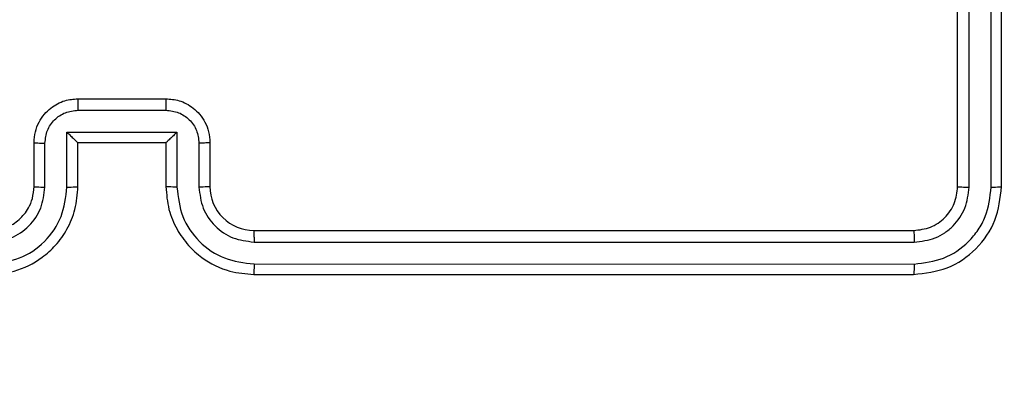
# Model space of a CAD drawing. Units: millimetres. Extents: x -4088 to -1545, y -1431 to -23.
# Drawn here: x -3179 to -3174, y -660 to -658 of the extents above; entities that cross this region are included whole.
import ezdxf

# ---------------------------------------------------------------- set-up
doc = ezdxf.new("R2010")
doc.units = ezdxf.units.MM
doc.header["$LTSCALE"] = 20
doc.header["$PDSIZE"] = -1
doc.layers.add('VP-DIM', color=7, linetype='Continuous')
doc.layers.add('VP-EQ', color=7, linetype='Continuous', true_color=0x8a3492)
doc.dimstyles.get("Standard").update_dxf_attribs({"dimtxt": 14, "dimasz": 20, "dimexe": 20, "dimexo": 50, "dimgap": 20, "dimtad": 0, "dimdec": 0, "dimzin": 0, "dimdsep": 46, "dimtxsty": 'Standard', "dimcen": -0.09, "dimadec": 0, "dimazin": 0, "dimtfac": 1, "dimtdec": 4, "dimtofl": 0, "dimtmove": 0, "dimatfit": 3, "dimfxl": 70, "dimfxlon": 1, "dimtolj": 1, "dimtzin": 0, "dimarcsym": 0})

# ---------------------------------------------------------------- blocks, each defined once
blk = doc.blocks.new('*D21')
at = {"layer": 'Defpoints', "color": 0}
for p in [(-1767.4119, -43.1895), (-3592.1832, -467.7124), (-1767.4119, -839.1713)]:
    blk.add_point(p, dxfattribs=at)
at = {"layer": 'VP-DIM', "color": 0, "lineweight": -2}
for p, q in [((-3592.1832, -113.1895), (-3592.1832, -23.1895)), ((-1767.4119, -113.1895), (-1767.4119, -23.1895)), ((-3572.1832, -43.1895), (-2723.1309, -43.1895)), ((-1787.4119, -43.1895), (-2636.4642, -43.1895))]:
    blk.add_line(p, q, dxfattribs=at)
at = {"layer": 'VP-DIM', "color": 0}
for points in [[(-3572.1832, -39.8562), (-3572.1832, -46.5228), (-3592.1832, -43.1895)], [(-1787.4119, -46.5228), (-1787.4119, -39.8562), (-1767.4119, -43.1895)]]:
    blk.add_solid(points, dxfattribs=at)
at = {"layer": 'VP-DIM', "color": 0, "insert": (-2679.7976, -43.1895), "char_height": 14, "attachment_point": 5}
blk.add_mtext('\\A1;1825', dxfattribs=at)
blk = doc.blocks.new('*D22')
at = {"layer": 'Defpoints', "color": 0}
for p in [(-1917.4121, -143.8713), (-3492.1832, -433.9406), (-1917.4121, -840.4213)]:
    blk.add_point(p, dxfattribs=at)
at = {"layer": 'VP-DIM', "color": 0, "lineweight": -2}
for p, q in [((-3492.1832, -213.8713), (-3492.1832, -123.8713)), ((-1917.4121, -213.8713), (-1917.4121, -123.8713)), ((-3472.1832, -143.8713), (-2748.131, -143.8713)), ((-1937.4121, -143.8713), (-2661.4643, -143.8713))]:
    blk.add_line(p, q, dxfattribs=at)
at = {"layer": 'VP-DIM', "color": 0}
for points in [[(-3472.1832, -140.538), (-3472.1832, -147.2047), (-3492.1832, -143.8713)], [(-1937.4121, -147.2047), (-1937.4121, -140.538), (-1917.4121, -143.8713)]]:
    blk.add_solid(points, dxfattribs=at)
at = {"layer": 'VP-DIM', "color": 0, "insert": (-2704.7977, -143.8713), "char_height": 14, "attachment_point": 5}
blk.add_mtext('\\A1;1575', dxfattribs=at)
blk = doc.blocks.new('*D23')
at = {"layer": 'Defpoints', "color": 0}
for p in [(-3406.3341, -428.9318), (-2378.5072, -1230.876), (-1684.0672, -1230.876)]:
    blk.add_point(p, dxfattribs=at)
at = {"layer": 'VP-DIM', "color": 0, "lineweight": -2}
for p, q in [((-1754.0672, -428.9318), (-1664.0672, -428.9318)), ((-1684.0672, -448.9318), (-1684.0672, -792.4039)), ((-1684.0672, -1210.876), (-1684.0672, -867.4039)), ((-1754.0672, -1230.876), (-1664.0672, -1230.876))]:
    blk.add_line(p, q, dxfattribs=at)
at = {"layer": 'VP-DIM', "color": 0}
for points in [[(-1680.7339, -448.9318), (-1687.4006, -448.9318), (-1684.0672, -428.9318)], [(-1687.4006, -1210.876), (-1680.7339, -1210.876), (-1684.0672, -1230.876)]]:
    blk.add_solid(points, dxfattribs=at)
at = {"layer": 'VP-DIM', "color": 0, "insert": (-1684.0672, -829.9039), "char_height": 14, "attachment_point": 5, "rotation": 90}
blk.add_mtext('\\A1;805', dxfattribs=at)
blk = doc.blocks.new('*D52')
at = {"layer": 'Defpoints', "color": 0}
for p in [(-3447.1537, -231.3593), (-2401.4172, -1431.4157), (-1565.4119, -1431.4157)]:
    blk.add_point(p, dxfattribs=at)
at = {"layer": 'VP-DIM', "color": 0, "lineweight": -2}
for p, q in [((-1635.4119, -231.3593), (-1545.4119, -231.3593)), ((-1565.4119, -251.3593), (-1565.4119, -790.3875)), ((-1565.4119, -1411.4157), (-1565.4119, -872.3875)), ((-1635.4119, -1431.4157), (-1545.4119, -1431.4157))]:
    blk.add_line(p, q, dxfattribs=at)
at = {"layer": 'VP-DIM', "color": 0}
for points in [[(-1562.0786, -251.3593), (-1568.7452, -251.3593), (-1565.4119, -231.3593)], [(-1568.7452, -1411.4157), (-1562.0786, -1411.4157), (-1565.4119, -1431.4157)]]:
    blk.add_solid(points, dxfattribs=at)
at = {"layer": 'VP-DIM', "color": 0, "insert": (-1565.4119, -831.3875), "char_height": 14, "attachment_point": 5, "rotation": 90}
blk.add_mtext('\\A1;1200', dxfattribs=at)
blk = doc.blocks.new('WD1418-1')
at = {"color": 7, "linetype": 'Continuous', "lineweight": 25}
for p, q in [((36485.574, 21762.309), (36455.574, 21762.309)), ((36485.57, 21761.834), (36455.55, 21761.835)), ((36485.57, 21760.834), (36455.55, 21760.834)), ((36485.574, 21760.309), (36455.574, 21760.309)), ((36451.574, 21758.309), (36451.574, 21728.309)), ((36452.048, 21758.332), (36452.048, 21728.313)), ((36453.049, 21758.332), (36453.049, 21728.313)), ((36453.574, 21758.309), (36453.574, 21728.309)), ((36487.574, 21756.309), (36487.574, 21758.309)), ((36488.072, 21756.331), (36488.072, 21758.332)), ((36489.073, 21755.83), (36489.072, 21758.332)), ((36489.575, 21756.309), (36489.575, 21758.309)), ((36493.574, 21758.309), (36493.574, 21756.309)), ((36494.076, 21758.332), (36494.076, 21755.83)), ((36495.076, 21758.332), (36495.076, 21756.331)), ((36495.574, 21758.309), (36495.574, 21756.309)), ((36489.575, 21756.309), (36489.574, 21756.309)), ((36493.574, 21756.309), (36489.575, 21756.309)), ((36494.076, 21755.83), (36489.073, 21755.83)), ((36493.575, 21754.83), (36489.573, 21754.83)), ((36493.574, 21754.309), (36489.575, 21754.309))]:
    blk.add_line(p, q, dxfattribs=at)
blk.add_arc((36485.574, 21758.309), 2, 359.984, 90.0092, dxfattribs=at)
for points, knots in [([(36455.574, 21762.309), (36455.05, 21762.249), (36454.001, 21762.129), (36452.679, 21761.203), (36451.754, 21759.881), (36451.634, 21758.833), (36451.574, 21758.309)], [0, 0, 0, 0, 0.250207, 0.500094, 0.750033, 1, 1, 1, 1]), ([(36455.55, 21761.835), (36455.551, 21761.905), (36455.552, 21762.046), (36455.559, 21762.201), (36455.566, 21762.292), (36455.572, 21762.303), (36455.574, 21762.309)], [0, 0, 0, 0, 0.279846, 0.559134, 0.779424, 1, 1, 1, 1]), ([(36485.57, 21761.834), (36485.57, 21761.897), (36485.57, 21762.023), (36485.571, 21762.179), (36485.573, 21762.287), (36485.574, 21762.302), (36485.574, 21762.309)], [0, 0, 0, 0, 0.250255, 0.50003, 0.750003, 1, 1, 1, 1]), ([(36489.575, 21758.309), (36489.548, 21758.66), (36489.496, 21759.338), (36489.111, 21760.25), (36488.587, 21760.989), (36487.807, 21761.689), (36486.785, 21762.211), (36485.944, 21762.279), (36485.574, 21762.309)], [0, 0, 0, 0, 0.167913, 0.323654, 0.467156, 0.598453, 0.823442, 1, 1, 1, 1]), ([(36497.574, 21762.309), (36497.202, 21762.278), (36496.358, 21762.209), (36495.334, 21761.684), (36494.556, 21760.982), (36494.034, 21760.244), (36493.652, 21759.334), (36493.601, 21758.659), (36493.574, 21758.309)], [0, 0, 0, 0, 0.177534, 0.4029632, 0.5341572, 0.6774434, 0.8327209, 1, 1, 1, 1]), ([(36455.55, 21761.835), (36455.094, 21761.779), (36454.18, 21761.669), (36453.203, 21760.997), (36452.622, 21760.293), (36452.178, 21759.481), (36452.1, 21758.791), (36452.048, 21758.332)], [0, 0, 0, 0, 0.2495791, 0.4992707, 0.6237934, 0.7498676, 1, 1, 1, 1]), ([(36489.072, 21758.332), (36489.019, 21758.791), (36488.913, 21759.708), (36488.104, 21760.866), (36486.944, 21761.667), (36486.028, 21761.779), (36485.57, 21761.834)], [0, 0, 0, 0, 0.250447, 0.5001667, 0.7501232, 1, 1, 1, 1]), ([(36497.578, 21761.834), (36497.12, 21761.779), (36496.204, 21761.667), (36495.043, 21760.866), (36494.235, 21759.708), (36494.129, 21758.791), (36494.076, 21758.332)], [0, 0, 0, 0, 0.249874, 0.499804, 0.749554, 1, 1, 1, 1]), ([(36455.55, 21760.834), (36455.223, 21760.797), (36454.73, 21760.742), (36454.15, 21760.424), (36453.647, 21760.009), (36453.167, 21759.311), (36453.088, 21758.659), (36453.049, 21758.332)], [0, 0, 0, 0, 0.250032, 0.376115, 0.500827, 0.750366, 1, 1, 1, 1]), ([(36455.574, 21760.309), (36455.571, 21760.319), (36455.563, 21760.34), (36455.555, 21760.481), (36455.551, 21760.655), (36455.55, 21760.774), (36455.55, 21760.834)], [0, 0, 0, 0, 0.2798184, 0.559118, 0.7792891, 1, 1, 1, 1]), ([(36488.072, 21758.332), (36488.033, 21758.66), (36487.957, 21759.314), (36487.381, 21760.143), (36486.551, 21760.714), (36485.897, 21760.794), (36485.57, 21760.834)], [0, 0, 0, 0, 0.250442, 0.500049, 0.750165, 1, 1, 1, 1]), ([(36485.574, 21760.309), (36485.573, 21760.311), (36485.573, 21760.315), (36485.573, 21760.347), (36485.572, 21760.396), (36485.571, 21760.462), (36485.571, 21760.543), (36485.57, 21760.634), (36485.57, 21760.732), (36485.57, 21760.8), (36485.57, 21760.834)], [0, 0, 0, 0, 0.1251474, 0.2501433, 0.3754258, 0.5001018, 0.6248151, 0.7500007, 0.8750536, 1, 1, 1, 1]), ([(36497.578, 21760.834), (36497.25, 21760.795), (36496.594, 21760.719), (36495.767, 21760.141), (36495.195, 21759.312), (36495.116, 21758.659), (36495.076, 21758.332)], [0, 0, 0, 0, 0.250418, 0.500103, 0.750062, 1, 1, 1, 1]), ([(36455.574, 21760.309), (36455.312, 21760.279), (36454.788, 21760.219), (36454.127, 21759.756), (36453.664, 21759.095), (36453.604, 21758.571), (36453.574, 21758.309)], [0, 0, 0, 0, 0.250245, 0.500052, 0.750027, 1, 1, 1, 1]), ([(36497.574, 21760.309), (36497.317, 21760.28), (36496.837, 21760.226), (36496.226, 21759.836), (36495.842, 21759.359), (36495.616, 21758.832), (36495.589, 21758.492), (36495.574, 21758.309)], [0, 0, 0, 0, 0.244319, 0.457367, 0.675379, 0.824484, 1, 1, 1, 1]), ([(36452.048, 21758.332), (36451.978, 21758.332), (36451.837, 21758.331), (36451.683, 21758.325), (36451.591, 21758.317), (36451.58, 21758.312), (36451.574, 21758.309)], [0, 0, 0, 0, 0.280361, 0.559051, 0.779587, 1, 1, 1, 1]), ([(36453.574, 21758.309), (36453.564, 21758.313), (36453.543, 21758.32), (36453.402, 21758.327), (36453.228, 21758.332), (36453.108, 21758.332), (36453.049, 21758.332)], [0, 0, 0, 0, 0.2798614, 0.5591143, 0.7799352, 1, 1, 1, 1]), ([(36487.574, 21758.309), (36487.582, 21758.312), (36487.598, 21758.318), (36487.711, 21758.326), (36487.876, 21758.331), (36488.006, 21758.332), (36488.072, 21758.332)], [0, 0, 0, 0, 0.25036, 0.499987, 0.749588, 1, 1, 1, 1]), ([(36489.072, 21758.332), (36489.138, 21758.332), (36489.269, 21758.331), (36489.435, 21758.326), (36489.551, 21758.318), (36489.567, 21758.312), (36489.575, 21758.309)], [0, 0, 0, 0, 0.251091, 0.499901, 0.749918, 1, 1, 1, 1]), ([(36494.076, 21758.332), (36494.01, 21758.332), (36493.879, 21758.331), (36493.713, 21758.326), (36493.598, 21758.318), (36493.582, 21758.312), (36493.574, 21758.309)], [0, 0, 0, 0, 0.25013, 0.50036, 0.749682, 1, 1, 1, 1]), ([(36495.574, 21758.309), (36495.567, 21758.312), (36495.551, 21758.318), (36495.437, 21758.326), (36495.272, 21758.331), (36495.142, 21758.332), (36495.076, 21758.332)], [0, 0, 0, 0, 0.2502971, 0.5002266, 0.7497074, 1, 1, 1, 1]), ([(36487.574, 21756.309), (36487.584, 21756.312), (36487.604, 21756.318), (36487.735, 21756.326), (36487.899, 21756.33), (36488.014, 21756.33), (36488.072, 21756.331)], [0, 0, 0, 0, 0.2800238, 0.558732, 0.7792984, 1, 1, 1, 1]), ([(36489.575, 21754.309), (36489.373, 21754.327), (36488.93, 21754.365), (36488.407, 21754.653), (36488.029, 21755.015), (36487.784, 21755.381), (36487.609, 21755.821), (36487.586, 21756.143), (36487.574, 21756.309)], [0, 0, 0, 0, 0.192436, 0.422508, 0.552626, 0.692144, 0.841237, 1, 1, 1, 1]), ([(36489.573, 21754.83), (36489.377, 21754.854), (36488.984, 21754.901), (36488.487, 21755.245), (36488.14, 21755.741), (36488.095, 21756.134), (36488.072, 21756.331)], [0, 0, 0, 0, 0.249807, 0.499665, 0.749415, 1, 1, 1, 1]), ([(36489.073, 21755.83), (36489.128, 21755.885), (36489.238, 21755.995), (36489.373, 21756.127), (36489.468, 21756.216), (36489.525, 21756.269), (36489.563, 21756.302), (36489.57, 21756.307), (36489.574, 21756.309)], [0, 0, 0, 0, 0.251398, 0.50212, 0.646381, 0.77575, 0.892467, 1, 1, 1, 1]), ([(36495.574, 21756.309), (36495.562, 21756.143), (36495.54, 21755.822), (36495.364, 21755.383), (36495.121, 21755.018), (36494.744, 21754.654), (36494.22, 21754.366), (36493.777, 21754.327), (36493.574, 21754.309)], [0, 0, 0, 0, 0.1582414, 0.3070893, 0.4464759, 0.5762454, 0.8068631, 1, 1, 1, 1]), ([(36494.076, 21755.83), (36494.02, 21755.885), (36493.91, 21755.995), (36493.775, 21756.126), (36493.681, 21756.217), (36493.624, 21756.269), (36493.586, 21756.302), (36493.578, 21756.307), (36493.574, 21756.309)], [0, 0, 0, 0, 0.2517893, 0.5026643, 0.6464146, 0.7757257, 0.8923898, 1, 1, 1, 1]), ([(36495.076, 21756.331), (36495.053, 21756.134), (36495.007, 21755.741), (36494.662, 21755.244), (36494.164, 21754.902), (36493.771, 21754.854), (36493.575, 21754.83)], [0, 0, 0, 0, 0.250554, 0.500051, 0.750221, 1, 1, 1, 1]), ([(36495.574, 21756.309), (36495.565, 21756.312), (36495.545, 21756.318), (36495.413, 21756.326), (36495.249, 21756.33), (36495.134, 21756.33), (36495.076, 21756.331)], [0, 0, 0, 0, 0.279877, 0.559158, 0.779436, 1, 1, 1, 1]), ([(36489.575, 21754.309), (36489.574, 21754.311), (36489.573, 21754.315), (36489.574, 21754.347), (36489.573, 21754.395), (36489.574, 21754.46), (36489.572, 21754.54), (36489.573, 21754.631), (36489.573, 21754.729), (36489.573, 21754.796), (36489.573, 21754.83)], [0, 0, 0, 0, 0.124914, 0.250188, 0.375312, 0.499862, 0.624761, 0.749661, 0.874944, 1, 1, 1, 1]), ([(36493.574, 21754.309), (36493.574, 21754.311), (36493.574, 21754.315), (36493.574, 21754.347), (36493.576, 21754.395), (36493.575, 21754.46), (36493.575, 21754.54), (36493.575, 21754.631), (36493.575, 21754.729), (36493.575, 21754.796), (36493.575, 21754.83)], [0, 0, 0, 0, 0.124899, 0.250164, 0.375141, 0.499874, 0.624523, 0.749679, 0.874953, 1, 1, 1, 1])]:
    blk.add_open_spline(points, degree=3, knots=knots, dxfattribs=at)
blk = doc.blocks.new('WD1418-1 2D')
at = {"xscale": 0.1, "yscale": 0.1, "zscale": 0.1, "rotation": 179.9999999999999}
blk.add_blockref('WD1418-1', (470.6752, 1517.2743), dxfattribs=at)

msp = doc.modelspace()

# ---------------------------------------------------------------- block references
at = {"layer": 'VP-EQ', "color": 0}
msp.add_blockref('WD1418-1 2D', (0, 0), dxfattribs=at)

# ---------------------------------------------------------------- dimensions: what is measured, and where the dimension line sits
at = {"layer": 'VP-DIM', "color": 0}
for base, p1, p2, picture, middle in [((-1767.4119, -43.1895), (-3592.1832, -467.7124), (-1767.4119, -839.1713), '*D21', (-2679.7976, -43.1895)), ((-1917.4121, -143.8713), (-3492.1832, -433.9406), (-1917.4121, -840.4213), '*D22', (-2704.7977, -143.8713))]:
    dim = msp.add_linear_dim(base=base, p1=p1, p2=p2, dimstyle='Standard', dxfattribs=at)
    dim.commit()
    dim.dimension.update_dxf_attribs({"geometry": picture, "text_midpoint": middle})
dim = msp.add_linear_dim(base=(-1565.4119, -1431.4157), p1=(-3447.1537, -231.3593), p2=(-2401.4172, -1431.4157), angle=90, dimstyle='Standard', dxfattribs=at)
dim.commit()
dim.dimension.update_dxf_attribs({"geometry": '*D52', "text_midpoint": (-1565.4119, -831.3875)})
dim = msp.add_linear_dim(base=(-1684.0672, -1230.876), p1=(-3406.3341, -428.9318), p2=(-2378.5072, -1230.876), angle=90, text='805', dimstyle='Standard', dxfattribs=at)
dim.commit()
dim.dimension.update_dxf_attribs({"geometry": '*D23', "text_midpoint": (-1684.0672, -829.9039)})

doc.saveas('drawing.dxf')
